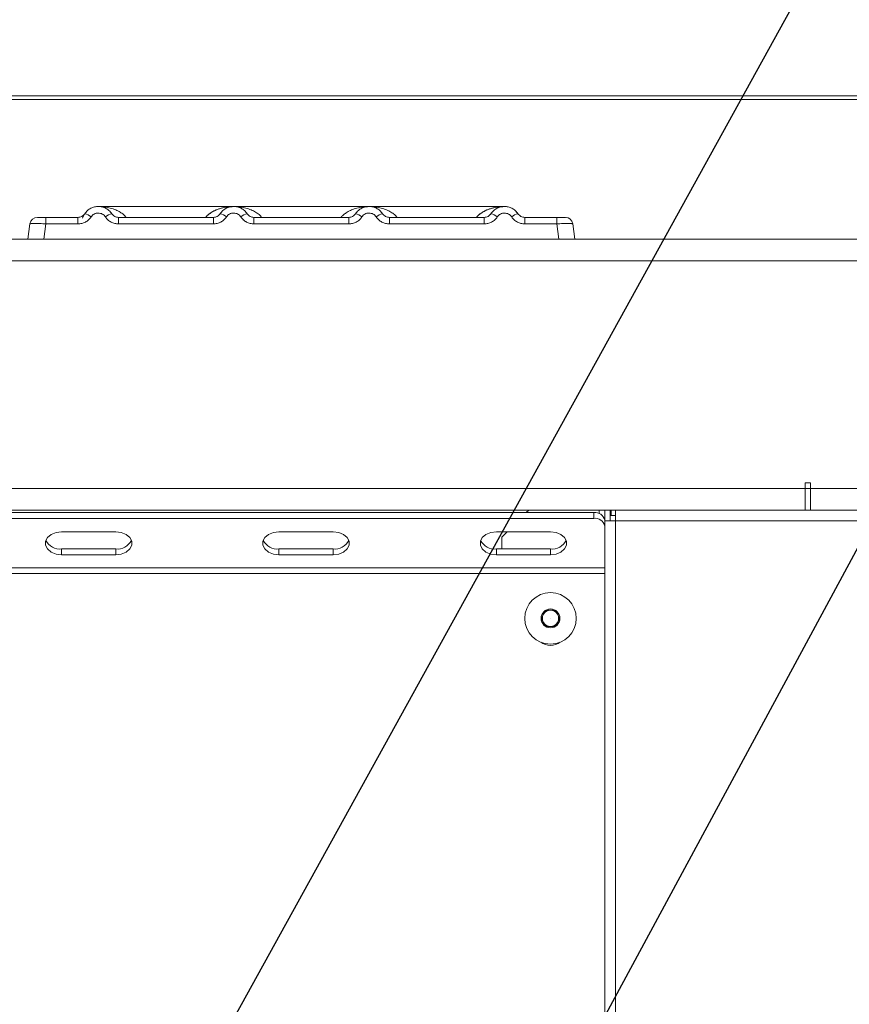
# Model space of a CAD drawing. Units: millimetres. Extents: x 5 to 415, y 5 to 292.
# Drawn here: x 129 to 145, y 232 to 251 of the extents above; entities that cross this region are included whole.
import ezdxf

# ---------------------------------------------------------------- set-up
doc = ezdxf.new("R2010")
doc.units = ezdxf.units.MM
doc.layers.add('BEMAßUNG', color=96, linetype='Continuous')
doc.styles.add('SLDTEXTSTYLE0', font='TXT', dxfattribs={"width": 0.75})
doc.dimstyles.new('SLDDIMSTYLE1', dxfattribs={"dimtxt": 3.5, "dimasz": 3.302, "dimexe": 0, "dimexo": 0.0625, "dimgap": 0.875, "dimtad": 1, "dimlfac": 10, "dimrnd": 1e-09, "dimzin": 12, "dimdsep": 46, "dimtxsty": 'SLDTEXTSTYLE0', "dimsah": 1, "dimcen": 0.09, "dimadec": 0, "dimazin": 3, "dimtfac": 1, "dimtofl": 0, "dimtmove": 0, "dimatfit": 3, "dimfxl": 0, "dimfrac": 2, "dimtolj": 1, "dimtzin": 12, "dimarcsym": 0})
doc.dimstyles.new('SLDDIMSTYLE2', dxfattribs={"dimtxt": 0.18, "dimasz": 3.302, "dimexe": 0, "dimexo": 0.0625, "dimgap": 0, "dimtad": 0, "dimtih": 1, "dimtoh": 1, "dimdec": 0, "dimrnd": 1e-09, "dimzin": 0, "dimdsep": 46, "dimtxsty": 'Standard', "dimsah": 1, "dimcen": 0.09, "dimadec": 0, "dimazin": 0, "dimtfac": 3.302, "dimtdec": 0, "dimtofl": 0, "dimtmove": 0, "dimatfit": 3, "dimfxl": 0, "dimfrac": 2, "dimtolj": 1, "dimtzin": 0, "dimarcsym": 0})

# ---------------------------------------------------------------- blocks, each defined once
blk = doc.blocks.new('_D_5')
at = {"layer": 'BEMAßUNG'}
for p, q in [((71.491, 250.072), (71.491, 260.808)), ((145.691, 250.072), (145.691, 260.808)), ((71.491, 259.808), (145.691, 259.808))]:
    blk.add_line(p, q, dxfattribs=at)
for points in [[(71.491, 259.808), (74.793, 259.3), (74.793, 260.316)], [(145.691, 259.808), (142.389, 260.316), (142.389, 259.3)]]:
    blk.add_solid(points, dxfattribs=at)
at = {"layer": 'BEMAßUNG', "insert": (104.213, 264.32), "char_height": 3.5, "attachment_point": 1, "style": 'SLDTEXTSTYLE0'}
blk.add_mtext('742', dxfattribs=at)

msp = doc.modelspace()

# ---------------------------------------------------------------- linework, layer by layer
at = {"color": 7, "linetype": 'Continuous', "lineweight": 15}
for p, q in [((145.6908, 249.1415), (71.4908, 249.1415)), ((145.6908, 249.0721), (71.4908, 249.0721)), ((130.5527, 246.8773), (130.5838, 246.9488)), ((130.5917, 246.9612), (130.5736, 246.9391)), ((133.3414, 247.0946), (130.8409, 247.0946)), ((135.8402, 247.0946), (133.342, 247.0946)), ((138.3414, 247.0946), (135.8408, 247.0946)), ((129.5399, 246.4946), (129.5791, 246.7741)), ((129.7473, 246.8946), (129.8762, 246.8946)), ((129.8762, 246.7741), (129.8369, 246.4946)), ((129.8762, 246.8946), (129.8762, 246.7741)), ((129.8762, 246.8946), (130.4669, 246.8946)), ((130.4669, 246.7741), (129.8762, 246.7741)), ((130.4669, 246.8946), (130.4669, 246.7741)), ((131.2153, 246.7741), (131.2153, 246.8946)), ((131.2153, 246.8946), (132.9669, 246.8946)), ((132.9669, 246.7741), (131.2153, 246.7741)), ((132.9669, 246.7741), (132.9669, 246.8946)), ((133.7153, 246.7741), (133.7153, 246.8946)), ((135.4669, 246.8946), (133.7153, 246.8946)), ((135.4669, 246.7741), (133.7153, 246.7741)), ((135.4669, 246.7741), (135.4669, 246.8946)), ((136.2153, 246.7741), (136.2153, 246.8946)), ((137.9669, 246.8946), (136.2153, 246.8946)), ((137.9669, 246.7741), (136.2153, 246.7741)), ((137.9669, 246.7741), (137.9669, 246.8946)), ((138.7153, 246.7741), (138.7153, 246.8946)), ((139.306, 246.8946), (138.7153, 246.8946)), ((139.306, 246.7741), (138.7153, 246.7741)), ((139.306, 246.7741), (139.306, 246.8946)), ((139.3453, 246.4946), (139.306, 246.7741)), ((139.5653, 246.8514), (139.553, 246.861)), ((139.6031, 246.7741), (139.5911, 246.7769)), ((139.6423, 246.4946), (139.6031, 246.7741)), ((71.8917, 246.4896), (145.2898, 246.4896)), ((129.8369, 246.4946), (139.3453, 246.4946)), ((135.9321, 246.4946), (135.932, 246.4943)), ((136.1246, 246.4946), (136.1247, 246.4943)), ((139.6423, 246.4946), (139.6423, 246.4946)), ((71.6908, 246.0896), (145.4908, 246.0896)), ((73.2908, 241.89), (143.8908, 241.89)), ((143.9908, 241.99), (143.8908, 241.99)), ((143.8908, 241.99), (143.8908, 241.89)), ((143.8908, 241.89), (143.8908, 241.49)), ((143.9908, 241.89), (143.9908, 241.99)), ((143.9908, 241.89), (145.4908, 241.89)), ((143.9908, 241.49), (143.9908, 241.89)), ((143.9908, 241.4896), (73.1908, 241.4896)), ((73.2908, 241.49), (143.8908, 241.49)), ((138.7436, 241.4424), (138.7908, 241.4896)), ((140.1908, 241.2896), (140.1908, 241.4896)), ((140.2908, 241.4896), (140.2908, 241.2896)), ((140.3108, 241.3896), (140.3108, 241.4896)), ((140.3908, 241.2896), (140.3908, 241.4896)), ((143.9908, 241.4896), (143.9908, 241.49)), ((145.2908, 241.49), (143.9908, 241.49)), ((143.9908, 241.4896), (145.2908, 241.4896)), ((77.1908, 241.4424), (139.9908, 241.4424)), ((77.1908, 241.3363), (139.9908, 241.3363)), ((139.9908, 241.3363), (139.9908, 241.4424)), ((140.3108, 241.3896), (140.2908, 241.3896)), ((140.3908, 241.3896), (140.3108, 241.3896)), ((140.1908, 215.6896), (140.1908, 241.2896)), ((140.1908, 241.2896), (140.3908, 241.2896)), ((140.3908, 215.6896), (140.3908, 241.2896)), ((140.3908, 241.2896), (145.0908, 241.2896)), ((131.1641, 241.0888), (130.1641, 241.0888)), ((135.1774, 241.0888), (134.1774, 241.0888)), ((139.1908, 241.0888), (138.1908, 241.0888)), ((138.2908, 240.9896), (138.39, 241.0888)), ((138.2908, 240.9896), (138.2908, 240.7706)), ((130.1641, 240.7706), (130.1641, 240.6645)), ((130.1641, 240.7706), (131.1641, 240.7706)), ((131.1641, 240.7706), (131.1641, 240.6645)), ((134.1774, 240.7706), (134.1774, 240.6645)), ((134.1774, 240.7706), (135.1774, 240.7706)), ((135.1774, 240.7706), (135.1774, 240.6645)), ((138.1908, 240.7706), (138.1908, 240.6645)), ((138.1908, 240.7706), (139.1908, 240.7706)), ((139.1908, 240.7706), (139.1908, 240.6645)), ((130.1641, 240.6645), (131.1641, 240.6645)), ((134.1774, 240.6645), (135.1774, 240.6645)), ((138.1908, 240.6645), (139.1908, 240.6645)), ((140.1908, 240.4256), (76.9908, 240.4256)), ((140.1908, 240.3196), (76.9908, 240.3196)), ((139.1042, 239.6396), (139.0176, 239.4896)), ((139.0176, 239.4896), (139.1042, 239.3396)), ((139.2774, 239.6396), (139.1042, 239.6396)), ((139.364, 239.4896), (139.2774, 239.6396)), ((139.2774, 239.3396), (139.364, 239.4896)), ((139.1042, 239.3396), (139.2774, 239.3396))]:
    msp.add_line(p, q, dxfattribs=at)
at = {"color": 8, "linetype": 'Continuous', "lineweight": 15}
for p, q in [((133.3411, 247.0946), (133.4056, 247.0899)), ((135.7766, 247.0899), (135.8111, 247.0924)), ((143.9908, 241.8896), (143.8908, 241.8896)), ((140.0908, 241.4234), (140.0908, 241.4896))]:
    msp.add_line(p, q, dxfattribs=at)
at = {"color": 7, "linetype": 'Continuous', "lineweight": 15, "flags": 128}
for points in [[(133.0813, 246.9447), (133.0939, 246.9645), (133.1018, 246.9755)], [(138.0813, 246.9447), (138.0939, 246.9645), (138.1018, 246.9755)], [(138.5378, 247.0211), (138.5883, 246.9645), (138.5949, 246.9546)], [(130.1641, 241.0888), (130.0615, 241.076), (129.9713, 241.0392), (129.9043, 240.9827), (129.8686, 240.9135), (129.8686, 240.8398), (129.9043, 240.7706), (129.9713, 240.7142), (130.0615, 240.6773), (130.1641, 240.6645)], [(131.1641, 240.6645), (131.2667, 240.6773), (131.3569, 240.7142), (131.4239, 240.7706), (131.4595, 240.8398), (131.4595, 240.9135), (131.4239, 240.9827), (131.3569, 241.0392), (131.2667, 241.076), (131.1641, 241.0888)], [(134.1774, 241.0888), (134.0748, 241.076), (133.9846, 241.0392), (133.9176, 240.9827), (133.882, 240.9135), (133.882, 240.8398), (133.9176, 240.7706), (133.9846, 240.7142), (134.0748, 240.6773), (134.1774, 240.6645)], [(135.1774, 240.6645), (135.28, 240.6773), (135.3703, 240.7142), (135.4372, 240.7706), (135.4729, 240.8398), (135.4729, 240.9135), (135.4372, 240.9827), (135.3703, 241.0392), (135.28, 241.076), (135.1774, 241.0888)], [(138.1908, 241.0888), (138.0882, 241.076), (137.9979, 241.0392), (137.931, 240.9827), (137.8953, 240.9135), (137.8953, 240.8398), (137.931, 240.7706), (137.9979, 240.7142), (138.0882, 240.6773), (138.1908, 240.6645)], [(139.1908, 240.6645), (139.2934, 240.6773), (139.3836, 240.7142), (139.4506, 240.7706), (139.4862, 240.8398), (139.4862, 240.9135), (139.4506, 240.9827), (139.3836, 241.0392), (139.2934, 241.076), (139.1908, 241.0888)]]:
    msp.add_lwpolyline(points, dxfattribs=at)
at = {"color": 7, "linetype": 'Continuous', "lineweight": 15}
for radius in [0.475, 0.1735, 0.000215]:
    msp.add_circle((139.1908, 239.4896), radius, dxfattribs=at)
for centre, radius, start, end in [((130.5258, 246.6844), 0.2846, 50.17707, 76.62198), ((131.1564, 246.6844), 0.2846, 103.37802, 129.82293), ((133.0258, 246.6844), 0.2846, 50.17707, 76.62198), ((133.6564, 246.6844), 0.2846, 103.37802, 129.82293), ((135.5258, 246.6844), 0.2846, 50.17707, 76.62198), ((136.1564, 246.6844), 0.2846, 103.37802, 129.82293), ((138.0258, 246.6844), 0.2846, 50.17707, 76.62198), ((138.6564, 246.6844), 0.2846, 103.37802, 129.82293), ((129.7178, 246.7546), 0.14, 90, 172), ((139.4644, 246.7546), 0.14, 8, 90), ((139.4644, 246.7546), 0.14, 43.81047, 79.97837), ((140.0158, 241.2656), 0.1785, 11.42175, 98.04947), ((140.0158, 241.1595), 0.1785, 11.42175, 98.04947), ((130.1371, 241.0661), 0.2967, 207.36485, 275.21412), ((131.1911, 241.0661), 0.2967, 264.78588, 332.63515), ((134.1505, 241.0661), 0.2967, 207.36485, 275.21412), ((135.2044, 241.0661), 0.2967, 264.78588, 332.63515), ((138.1638, 241.0661), 0.2967, 207.36485, 275.21412), ((139.2177, 241.0661), 0.2967, 264.78588, 332.63515), ((139.1908, 239.4896), 0.15, 150, 210), ((139.1908, 239.4896), 0.15, 90, 150), ((139.1908, 239.4896), 0.15, 30, 90), ((139.1908, 239.4896), 0.15, 330, 30), ((139.1908, 239.4896), 0.15, 210, 270), ((139.1908, 239.4896), 0.15, 270, 330), ((139.1908, 239.2896), 0.3, 232.83271, 307.16729)]:
    msp.add_arc(centre, radius, start, end, dxfattribs=at)
for points, knots in [([(130.5917, 246.9612), (130.5838, 246.9512), (130.5688, 246.9319), (130.5379, 246.9109), (130.5037, 246.8972), (130.4791, 246.8954), (130.4669, 246.8946)], [0, 0, 0, 0, 0.2621122, 0.5034384, 0.7547531, 1, 1, 1, 1]), ([(130.5917, 246.9612), (130.6078, 246.9819), (130.6395, 247.0224), (130.7033, 247.0643), (130.7712, 247.0892), (130.8411, 247.0972), (130.911, 247.0892), (130.9789, 247.0643), (131.0426, 247.0224), (131.0743, 246.9819), (131.0905, 246.9612)], [0, 0, 0, 0, 0.1334002, 0.2611834, 0.3833738, 0.5, 0.6166196, 0.7388079, 0.8665932, 1, 1, 1, 1]), ([(130.7081, 246.9029), (130.7161, 246.9134), (130.7321, 246.9341), (130.765, 246.9565), (130.8018, 246.971), (130.8411, 246.9756), (130.8805, 246.971), (130.9172, 246.9564), (130.9501, 246.9341), (130.9661, 246.9133), (130.9741, 246.9029)], [0, 0, 0, 0, 0.1255176, 0.2504664, 0.3753951, 0.5000028, 0.6247884, 0.7495392, 0.8745747, 1, 1, 1, 1]), ([(131.2153, 246.8946), (131.2031, 246.8954), (131.1785, 246.8972), (131.1443, 246.9109), (131.1134, 246.9319), (131.0984, 246.9512), (131.0905, 246.9612)], [0, 0, 0, 0, 0.2452317, 0.4965616, 0.7378692, 1, 1, 1, 1]), ([(133.0917, 246.9612), (133.0838, 246.9512), (133.0688, 246.9319), (133.0379, 246.9109), (133.0037, 246.8972), (132.9791, 246.8954), (132.9669, 246.8946)], [0, 0, 0, 0, 0.2621122, 0.5034384, 0.7547531, 1, 1, 1, 1]), ([(133.5905, 246.9612), (133.5743, 246.9819), (133.5426, 247.0224), (133.4789, 247.0643), (133.411, 247.0892), (133.3411, 247.0972), (133.2712, 247.0892), (133.2033, 247.0643), (133.1395, 247.0224), (133.1078, 246.9819), (133.0917, 246.9612)], [0, 0, 0, 0, 0.13340389, 0.26118829, 0.38337749, 0.5, 0.61662591, 0.73881625, 0.86659951, 1, 1, 1, 1]), ([(133.4741, 246.9029), (133.4661, 246.9133), (133.4501, 246.9341), (133.4172, 246.9564), (133.3805, 246.971), (133.3412, 246.9756), (133.3018, 246.971), (133.2651, 246.9565), (133.2321, 246.9341), (133.2161, 246.9134), (133.2081, 246.9029)], [0, 0, 0, 0, 0.1255029, 0.2504507, 0.3750415, 0.4999921, 0.6244398, 0.7495336, 0.8742378, 1, 1, 1, 1]), ([(133.7153, 246.8946), (133.7031, 246.8954), (133.6785, 246.8972), (133.6443, 246.9109), (133.6134, 246.9319), (133.5984, 246.9512), (133.5905, 246.9612)], [0, 0, 0, 0, 0.2452317, 0.4965616, 0.7378692, 1, 1, 1, 1]), ([(135.5917, 246.9612), (135.5838, 246.9512), (135.5688, 246.9319), (135.5379, 246.9109), (135.5037, 246.8972), (135.4791, 246.8954), (135.4669, 246.8946)], [0, 0, 0, 0, 0.2621122, 0.50343836, 0.75475305, 1, 1, 1, 1]), ([(136.0905, 246.9612), (136.0743, 246.9819), (136.0426, 247.0224), (135.9789, 247.0643), (135.911, 247.0892), (135.8411, 247.0972), (135.7712, 247.0892), (135.7033, 247.0643), (135.6395, 247.0224), (135.6078, 246.9819), (135.5917, 246.9612)], [0, 0, 0, 0, 0.1334039, 0.2611883, 0.3833775, 0.5, 0.6166259, 0.7388162, 0.8665995, 1, 1, 1, 1]), ([(135.9741, 246.9029), (135.9661, 246.9133), (135.9501, 246.9341), (135.9172, 246.9564), (135.8805, 246.971), (135.8412, 246.9756), (135.8018, 246.971), (135.7651, 246.9565), (135.7321, 246.9341), (135.7161, 246.9134), (135.7081, 246.9029)], [0, 0, 0, 0, 0.1255029, 0.2504507, 0.3750415, 0.4999921, 0.6244398, 0.7495336, 0.8742378, 1, 1, 1, 1]), ([(136.2153, 246.8946), (136.2031, 246.8954), (136.1785, 246.8972), (136.1443, 246.9109), (136.1134, 246.9319), (136.0984, 246.9512), (136.0905, 246.9612)], [0, 0, 0, 0, 0.2452317, 0.4965616, 0.7378692, 1, 1, 1, 1]), ([(138.0917, 246.9612), (138.0838, 246.9512), (138.0688, 246.9319), (138.0379, 246.9109), (138.0037, 246.8972), (137.9791, 246.8954), (137.9669, 246.8946)], [0, 0, 0, 0, 0.2621122, 0.5034384, 0.7547531, 1, 1, 1, 1]), ([(138.5905, 246.9612), (138.5743, 246.9819), (138.5426, 247.0224), (138.4789, 247.0643), (138.411, 247.0892), (138.3411, 247.0972), (138.2712, 247.0892), (138.2033, 247.0643), (138.1395, 247.0224), (138.1078, 246.9819), (138.0917, 246.9612)], [0, 0, 0, 0, 0.1334039, 0.2611883, 0.3833775, 0.5, 0.6166259, 0.7388162, 0.8665995, 1, 1, 1, 1]), ([(138.4741, 246.9029), (138.4661, 246.9133), (138.4501, 246.9341), (138.4172, 246.9564), (138.3805, 246.971), (138.3411, 246.9756), (138.3018, 246.971), (138.265, 246.9565), (138.2321, 246.9341), (138.2161, 246.9134), (138.2081, 246.9029)], [0, 0, 0, 0, 0.12546435, 0.25045561, 0.37512415, 0.49999459, 0.62452004, 0.74953356, 0.87435684, 1, 1, 1, 1]), ([(138.7153, 246.8946), (138.7031, 246.8954), (138.6785, 246.8972), (138.6443, 246.9109), (138.6134, 246.9319), (138.5984, 246.9512), (138.5905, 246.9612)], [0, 0, 0, 0, 0.2452317, 0.4965616, 0.7378692, 1, 1, 1, 1]), ([(129.5778, 246.7648), (129.578, 246.766), (129.5784, 246.7685), (129.5788, 246.7715), (129.5791, 246.7736), (129.5791, 246.7739), (129.5791, 246.7741)], [0, 0, 0, 0, 0.2540626, 0.4990782, 0.7425808, 1, 1, 1, 1]), ([(129.8762, 246.7741), (129.8364, 246.7763), (129.7588, 246.7807), (129.6623, 246.7824), (129.5938, 246.7807), (129.5841, 246.7763), (129.5791, 246.7741)], [0, 0, 0, 0, 0.2567652, 0.5, 0.7432196, 1, 1, 1, 1]), ([(129.7178, 246.8946), (129.7201, 246.8946), (129.7248, 246.8946), (129.7614, 246.8946), (129.8138, 246.8946), (129.8554, 246.8946), (129.8762, 246.8946)], [0, 0, 0, 0, 0.2506495, 0.5, 0.7493505, 1, 1, 1, 1]), ([(130.3136, 246.8946), (130.3401, 246.8946), (130.393, 246.8946), (130.4424, 246.8946), (130.4669, 246.8946)], [0, 0, 0, 0, 0.501794, 1, 1, 1, 1]), ([(130.7081, 246.9029), (130.6937, 246.8844), (130.6647, 246.8469), (130.605, 246.806), (130.5378, 246.779), (130.4903, 246.7757), (130.4669, 246.7741)], [0, 0, 0, 0, 0.246953, 0.5009337, 0.7544029, 1, 1, 1, 1]), ([(130.9741, 246.9029), (130.9885, 246.8844), (131.0175, 246.8469), (131.0772, 246.806), (131.1444, 246.779), (131.1919, 246.7757), (131.2153, 246.7741)], [0, 0, 0, 0, 0.246953, 0.5009337, 0.7544029, 1, 1, 1, 1]), ([(133.2081, 246.9029), (133.1937, 246.8844), (133.1647, 246.8469), (133.105, 246.806), (133.0378, 246.779), (132.9903, 246.7757), (132.9669, 246.7741)], [0, 0, 0, 0, 0.246953, 0.5009337, 0.7544029, 1, 1, 1, 1]), ([(133.7153, 246.7741), (133.6919, 246.7757), (133.6444, 246.779), (133.5772, 246.806), (133.5175, 246.8469), (133.4885, 246.8844), (133.4741, 246.9029)], [0, 0, 0, 0, 0.2455971, 0.4990663, 0.753047, 1, 1, 1, 1]), ([(135.7081, 246.9029), (135.6937, 246.8844), (135.6647, 246.8469), (135.605, 246.806), (135.5378, 246.779), (135.4903, 246.7757), (135.4669, 246.7741)], [0, 0, 0, 0, 0.246953, 0.5009337, 0.7544029, 1, 1, 1, 1]), ([(136.2153, 246.7741), (136.1919, 246.7757), (136.1444, 246.779), (136.0772, 246.806), (136.0175, 246.8469), (135.9885, 246.8844), (135.9741, 246.9029)], [0, 0, 0, 0, 0.2455971, 0.4990663, 0.753047, 1, 1, 1, 1]), ([(138.2081, 246.9029), (138.1937, 246.8844), (138.1647, 246.8469), (138.105, 246.806), (138.0378, 246.779), (137.9903, 246.7757), (137.9669, 246.7741)], [0, 0, 0, 0, 0.246953, 0.5009337, 0.7544029, 1, 1, 1, 1]), ([(138.7153, 246.7741), (138.6915, 246.7757), (138.644, 246.7791), (138.5773, 246.8061), (138.5178, 246.8466), (138.4887, 246.8841), (138.4741, 246.9029)], [0, 0, 0, 0, 0.2495289, 0.4990604, 0.7492338, 1, 1, 1, 1]), ([(138.8686, 246.8946), (138.8421, 246.8946), (138.7892, 246.8946), (138.7399, 246.8946), (138.7153, 246.8946)], [0, 0, 0, 0, 0.5017781, 1, 1, 1, 1]), ([(139.306, 246.8946), (139.326, 246.8946), (139.3568, 246.8946), (139.3938, 246.8946), (139.4189, 246.8946), (139.4394, 246.8946), (139.4591, 246.8946), (139.4623, 246.8946), (139.4644, 246.8946)], [0, 0, 0, 0, 0.2403448, 0.369981, 0.5, 0.6294013, 0.7596552, 1, 1, 1, 1]), ([(139.6044, 246.7648), (139.6042, 246.766), (139.6038, 246.7685), (139.6034, 246.7715), (139.6031, 246.7736), (139.6031, 246.7739), (139.6031, 246.7741)], [0, 0, 0, 0, 0.2555497, 0.5017524, 0.7497271, 1, 1, 1, 1]), ([(129.5399, 246.4946), (129.5411, 246.4946), (129.5434, 246.4946), (129.5673, 246.4947), (129.6212, 246.4945), (129.7021, 246.4947), (129.7765, 246.4946), (129.8166, 246.4946), (129.8369, 246.4946)], [0, 0, 0, 0, 0.1308172, 0.257846, 0.4999999, 0.7421434, 0.8691749, 1, 1, 1, 1]), ([(135.9366, 246.4946), (135.935, 246.4946), (135.9314, 246.4946), (135.9459, 246.4946), (135.973, 246.4946), (136.0222, 246.4946), (136.1201, 246.4946), (136.2455, 246.4946), (136.379, 246.4946), (136.4837, 246.4946), (136.5485, 246.4946), (136.583, 246.4946), (136.5916, 246.4946), (136.5956, 246.4946)], [0, 0, 0, 0, 0.0457496, 0.0989028, 0.1495109, 0.2416351, 0.3241237, 0.4848508, 0.6271442, 0.7367661, 0.8330471, 0.9212993, 1, 1, 1, 1]), ([(139.3453, 246.4946), (139.3656, 246.4946), (139.4056, 246.4946), (139.4801, 246.4947), (139.561, 246.4945), (139.6149, 246.4947), (139.6388, 246.4946), (139.6411, 246.4946), (139.6423, 246.4946)], [0, 0, 0, 0, 0.1308141, 0.2578419, 0.4999999, 0.7421434, 0.8691749, 1, 1, 1, 1])]:
    msp.add_open_spline(points, degree=3, knots=knots, dxfattribs=at)
at = {"color": 8, "linetype": 'Continuous', "lineweight": 15}
for points, knots in [([(130.8411, 247.0946), (130.8819, 247.093), (130.957, 247.0901), (131.0654, 247.0677), (131.16, 247.0361), (131.2416, 246.9943), (131.3081, 246.9499), (131.3423, 246.912), (131.358, 246.8946)], [0, 0, 0, 0, 0.2182844, 0.4015709, 0.5883052, 0.7449369, 0.8822299, 1, 1, 1, 1]), ([(132.8224, 246.8946), (132.8273, 246.9004), (132.8428, 246.9189), (132.8807, 246.9526), (132.9403, 246.9947), (133.0223, 247.0359), (133.1167, 247.0677), (133.2252, 247.0901), (133.3003, 247.093), (133.3411, 247.0946)], [0, 0, 0, 0, 0.03814534, 0.12001902, 0.25694509, 0.41319445, 0.59943761, 0.78225988, 1, 1, 1, 1]), ([(132.8242, 246.8946), (132.8368, 246.909), (132.8673, 246.944), (132.9292, 246.9872), (133.0107, 247.0314), (133.1071, 247.0651), (133.2099, 247.088), (133.2783, 247.091), (133.3111, 247.0924)], [0, 0, 0, 0, 0.1008135, 0.2450047, 0.4095257, 0.613175, 0.8145869, 1, 1, 1, 1]), ([(133.3411, 247.0946), (133.3819, 247.093), (133.457, 247.0901), (133.5654, 247.0677), (133.66, 247.0361), (133.7416, 246.9943), (133.8081, 246.9499), (133.8423, 246.912), (133.858, 246.8946)], [0, 0, 0, 0, 0.2182854, 0.4015709, 0.5883052, 0.7449369, 0.8822299, 1, 1, 1, 1]), ([(135.3224, 246.8946), (135.3273, 246.9004), (135.3428, 246.9189), (135.3807, 246.9526), (135.4403, 246.9947), (135.5223, 247.0359), (135.6167, 247.0677), (135.7252, 247.0901), (135.8003, 247.093), (135.8411, 247.0946)], [0, 0, 0, 0, 0.0381453, 0.120019, 0.2569451, 0.4131944, 0.5994376, 0.7822599, 1, 1, 1, 1]), ([(135.8411, 247.0946), (135.8819, 247.093), (135.957, 247.0901), (136.0654, 247.0677), (136.16, 247.0361), (136.2416, 246.9943), (136.3081, 246.9499), (136.3423, 246.912), (136.358, 246.8946)], [0, 0, 0, 0, 0.2182855, 0.4015709, 0.5883052, 0.7449369, 0.8822299, 1, 1, 1, 1]), ([(137.8224, 246.8946), (137.8273, 246.9004), (137.8428, 246.9189), (137.8807, 246.9526), (137.9403, 246.9947), (138.0223, 247.0359), (138.1167, 247.0677), (138.2252, 247.0901), (138.3003, 247.093), (138.3411, 247.0946)], [0, 0, 0, 0, 0.03814534, 0.12001902, 0.25694508, 0.41319445, 0.59943784, 0.78226055, 1, 1, 1, 1]), ([(137.8242, 246.8946), (137.8368, 246.909), (137.8673, 246.944), (137.9292, 246.9872), (138.0107, 247.0314), (138.1071, 247.0651), (138.2099, 247.088), (138.2783, 247.091), (138.3111, 247.0924)], [0, 0, 0, 0, 0.10081351, 0.24500466, 0.40952567, 0.61317504, 0.81458694, 1, 1, 1, 1]), ([(133.4741, 246.9029), (133.4887, 246.8841), (133.5178, 246.8464), (133.5774, 246.8069), (133.6253, 246.7846), (133.6529, 246.7817), (133.657, 246.7812)], [0, 0, 0, 0, 0.3158561, 0.6309654, 0.9454495, 1, 1, 1, 1]), ([(138.4741, 246.9029), (138.4887, 246.8841), (138.5178, 246.8464), (138.5774, 246.8069), (138.6253, 246.7846), (138.6529, 246.7817), (138.657, 246.7812)], [0, 0, 0, 0, 0.3158564, 0.630966, 0.9454504, 1, 1, 1, 1]), ([(139.5911, 246.7769), (139.5881, 246.7781), (139.5794, 246.7812), (139.519, 246.7824), (139.4236, 246.7807), (139.3459, 246.7763), (139.306, 246.7741)], [0, 0, 0, 0, 0.150499, 0.428511, 0.7065128, 1, 1, 1, 1])]:
    msp.add_open_spline(points, degree=3, knots=knots, dxfattribs=at)

# ---------------------------------------------------------------- dimensions: what is measured, and where the dimension line sits
at = {"layer": 'BEMAßUNG'}
dim = msp.add_linear_dim(base=(145.6908, 259.8082), p1=(71.4908, 249.0721), p2=(145.6908, 249.0721), dimstyle='SLDDIMSTYLE1', dxfattribs=at)
dim.commit()
dim.dimension.update_dxf_attribs({"geometry": '_D_5', "text_midpoint": (108.0918, 259.8082), "dimtype": 160})

# ---------------------------------------------------------------- leaders
for points in [[(129.873, 225.8168), (152.8259, 267.4255)], [(137.41, 226.9776), (155.0432, 259.665)]]:
    msp.add_leader(points, dimstyle='SLDDIMSTYLE2', dxfattribs=at)

doc.saveas('drawing.dxf')
